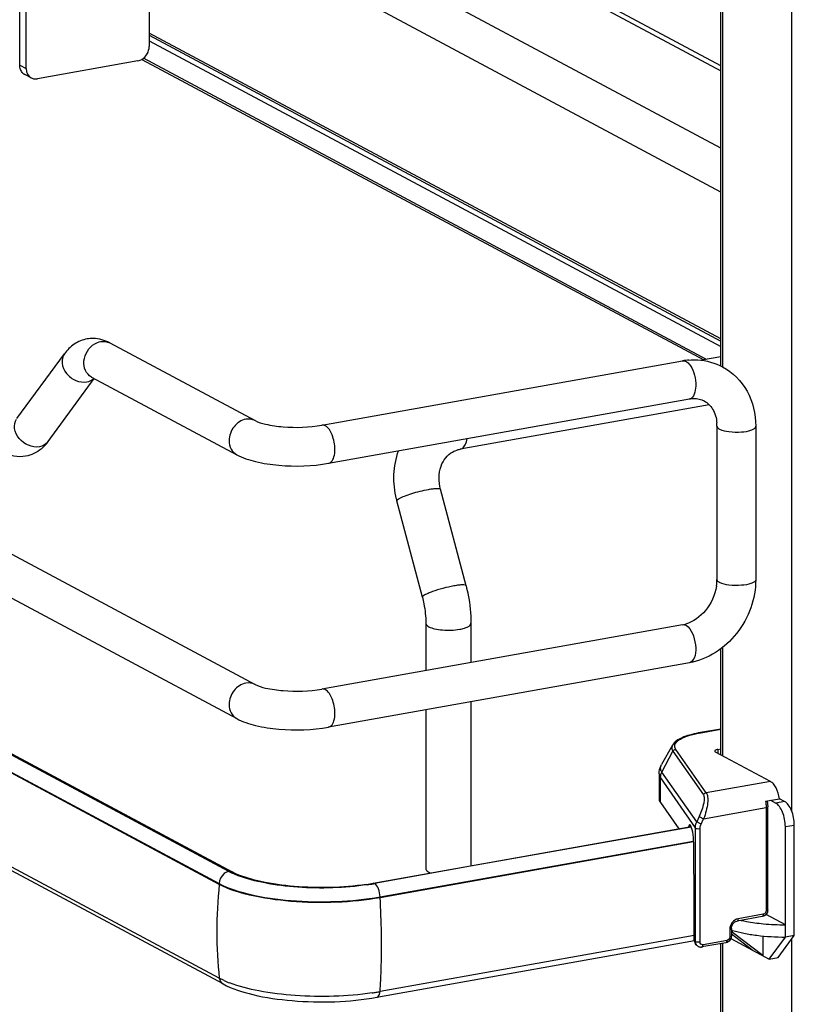
# Model space of a CAD drawing. Units: inches. Extents: x 0 to 17, y 0 to 11.
# Drawn here: x 4.4 to 5, y 7.4 to 8.1 of the extents above; entities that cross this region are included whole.
import ezdxf

# ---------------------------------------------------------------- set-up
doc = ezdxf.new("R2010")
doc.units = ezdxf.units.IN
doc.header["$LTSCALE"] = 0.935
doc.header["$MEASUREMENT"] = 0
doc.layers.get('0').update_dxf_attribs({"linetype": 'CONTINUOUS'})

msp = doc.modelspace()

# ---------------------------------------------------------------- linework, layer by layer
at = {"color": 7, "linetype": 'Continuous'}
for p, q in [((3.35528, 8.27957), (4.5979, 7.61448)), ((3.34134, 8.25354), (4.58396, 7.58845)), ((4.41849, 8.08697), (4.41849, 8.21802)), ((4.42341, 8.08434), (4.42341, 8.21539)), ((4.95308, 7.85738), (4.95308, 8.18167)), ((4.80828, 8.16003), (4.95308, 8.08252)), ((4.95308, 8.02355), (4.72564, 8.14528)), ((4.95308, 7.99006), (4.67871, 8.13691)), ((4.51717, 8.13336), (4.51717, 8.10107)), ((3.36981, 8.11947), (4.58044, 7.4715)), ((4.57067, 7.46194), (3.36004, 8.10991)), ((4.95308, 7.87799), (4.51717, 8.11131)), ((4.51717, 8.10962), (4.95308, 7.8763)), ((4.50865, 8.09019), (4.43193, 8.0765)), ((4.51162, 8.09131), (4.93999, 7.86203)), ((4.94208, 7.8624), (4.51284, 8.09215)), ((4.42729, 8.07718), (4.42237, 8.07981)), ((4.57067, 7.39033), (3.36004, 8.0383)), ((4.57351, 7.38598), (3.36288, 8.03395)), ((4.57791, 7.4718), (3.64741, 7.96998)), ((4.48717, 7.875), (4.5979, 7.81574)), ((4.41639, 7.81722), (4.45263, 7.86675)), ((4.95308, 7.86436), (4.93844, 7.86175)), ((4.64884, 7.81225), (4.92395, 7.86133)), ((4.47323, 7.84897), (4.58396, 7.7897)), ((4.44022, 7.79978), (4.47537, 7.84783)), ((4.65403, 7.78318), (4.92913, 7.83226)), ((4.94427, 7.8278), (4.75441, 7.79392)), ((4.95013, 7.81151), (4.95013, 7.6945)), ((4.97966, 7.81151), (4.97966, 7.6945)), ((4.43795, 7.797), (4.43486, 7.79406)), ((4.7588, 7.68976), (4.73936, 7.76336)), ((4.72549, 7.68096), (4.70605, 7.75456)), ((4.72812, 7.66119), (4.72812, 7.62513)), ((4.76257, 7.66119), (4.76257, 7.63128)), ((4.92395, 7.66007), (4.64884, 7.61099)), ((4.95308, 7.56063), (4.95308, 7.64168)), ((4.92913, 7.631), (4.65403, 7.58192)), ((4.76257, 7.60129), (4.76257, 7.47612)), ((4.72812, 7.59514), (4.72812, 7.47397)), ((4.95308, 7.58049), (4.93608, 7.57745)), ((4.9163, 7.56826), (4.90781, 7.5533)), ((4.95084, 7.56488), (4.95308, 7.56528)), ((4.99087, 7.54041), (4.94904, 7.5628)), ((4.90593, 7.54634), (4.90593, 7.52762)), ((4.98718, 7.52542), (4.99783, 7.52732)), ((4.99101, 7.52611), (4.99488, 7.52404)), ((5.0017, 7.52525), (4.99783, 7.52732)), ((4.90704, 7.52441), (4.921, 7.50438)), ((4.98845, 7.52565), (4.98883, 7.52117)), ((4.98883, 7.44254), (4.98883, 7.52117)), ((4.68807, 7.46283), (4.93042, 7.50607)), ((4.93056, 7.50571), (4.76226, 7.47574)), ((4.92856, 7.5063), (4.92841, 7.50571)), ((4.93017, 7.50658), (4.92856, 7.5063)), ((5.00226, 7.4218), (5.00226, 7.50604)), ((5.00908, 7.42301), (5.00908, 7.50726)), ((4.93218, 7.49442), (4.69324, 7.4518)), ((4.93237, 7.48808), (4.93237, 7.49336)), ((4.9328, 7.45118), (4.93237, 7.48808)), ((4.76226, 7.47574), (4.68906, 7.4626)), ((4.58501, 7.4686), (4.58003, 7.47073)), ((4.58326, 7.47011), (4.58044, 7.4715)), ((4.73043, 7.47131), (4.73125, 7.47092)), ((4.9328, 7.41959), (4.9328, 7.45118)), ((4.98467, 7.4374), (4.96549, 7.43398)), ((5.00226, 7.43116), (4.98751, 7.43905)), ((4.96113, 7.42824), (4.96113, 7.42262)), ((4.9328, 7.42292), (4.69324, 7.38018)), ((4.96072, 7.42063), (4.98996, 7.40498)), ((4.96113, 7.42427), (4.97766, 7.41157)), ((4.96201, 7.42531), (4.96201, 7.42691)), ((4.98504, 7.40761), (4.96201, 7.42531)), ((4.98504, 7.42261), (4.98504, 7.40761)), ((4.98996, 7.40498), (5.00226, 7.4218)), ((4.99678, 7.4062), (5.00908, 7.42301)), ((5.00908, 7.42301), (5.00226, 7.4218)), ((4.69089, 7.3759), (4.93289, 7.41908)), ((4.93436, 7.41597), (4.93352, 7.41717)), ((4.95697, 7.41748), (4.93869, 7.41422)), ((4.95308, 6.66808), (4.95308, 7.41679)), ((4.98996, 7.40498), (4.99678, 7.4062)), ((4.57436, 7.38852), (4.57067, 7.39033))]:
    msp.add_line(p, q, dxfattribs=at)
at = {"color": 9, "linetype": 'Continuous'}
for p, q in [((4.9544, 8.18097), (4.9544, 7.85673)), ((4.95308, 8.08633), (4.81362, 8.16098)), ((5.00706, 8.15337), (5.00706, 7.51799)), ((3.36004, 8.11052), (4.57067, 7.46255)), ((4.51717, 8.10546), (4.95308, 7.87215)), ((4.41849, 8.08697), (4.42341, 8.08434)), ((4.75441, 7.79393), (4.75574, 7.79441)), ((4.92654, 7.65958), (4.92821, 7.65832)), ((4.9544, 7.64264), (4.9544, 7.55993)), ((4.93651, 7.57737), (4.95308, 7.58033)), ((4.93651, 7.57737), (4.93608, 7.57745)), ((4.90816, 7.54761), (4.91659, 7.56359)), ((4.91659, 7.56359), (4.9398, 7.53029)), ((4.94193, 7.53168), (4.91871, 7.56497)), ((4.95084, 7.56488), (4.95084, 7.56183)), ((4.90704, 7.52441), (4.90704, 7.54314)), ((4.90704, 7.54314), (4.93361, 7.50502)), ((4.93468, 7.50957), (4.90816, 7.54761)), ((4.99087, 7.54041), (4.94193, 7.53168)), ((4.93993, 7.51201), (4.9876, 7.52052)), ((4.9876, 7.52052), (4.9876, 7.44189)), ((5.0017, 7.52525), (4.99488, 7.52404)), ((4.93657, 7.51363), (4.93468, 7.50957)), ((4.93657, 7.51363), (4.93993, 7.51201)), ((4.93804, 7.50795), (4.93993, 7.51201)), ((4.93361, 7.50502), (4.93361, 7.41842)), ((4.93804, 7.50795), (4.93468, 7.50957)), ((4.93725, 7.41793), (4.93725, 7.50452)), ((5.00226, 7.50604), (5.00908, 7.50726)), ((4.69324, 7.4524), (4.93207, 7.49501)), ((4.57067, 7.46255), (4.57067, 7.46194)), ((4.68894, 7.46266), (4.68807, 7.46283)), ((4.69324, 7.4518), (4.69324, 7.4524)), ((4.98547, 7.43916), (4.96629, 7.43574)), ((4.9599, 7.42758), (4.9599, 7.42197)), ((4.93361, 7.41842), (4.9328, 7.41959)), ((4.934, 7.4166), (4.93361, 7.41842)), ((4.95777, 7.41925), (4.93949, 7.41598)), ((4.9544, 7.41748), (4.9544, 6.66689)), ((5.00706, 7.42025), (5.00706, 6.11387))]:
    msp.add_line(p, q, dxfattribs=at)
at = {"color": 7, "linetype": 'Continuous'}
msp.add_lwpolyline([(4.93436, 7.41597), (4.93464, 7.41561), (4.93493, 7.41531), (4.93525, 7.41503), (4.93559, 7.4148), (4.93596, 7.41459), (4.93634, 7.41443), (4.93674, 7.4143), (4.93714, 7.41421), (4.93756, 7.41416), (4.93798, 7.41415), (4.93841, 7.41418), (4.93869, 7.41422)], dxfattribs=at)
for centre, radius, start, end in [((4.42558, 8.08579), 0.00678, 227.4043, 241.77291), ((4.4305, 8.08316), 0.00678, 227.4043, 241.77291), ((4.47421, 7.85307), 0.02531, 88.92661, 99.89542), ((4.93281, 7.81171), 0.05041, 94.64974, 100.12445), ((4.91978, 7.81152), 0.03035, 359.98223, 4.71766), ((4.41333, 7.81941), 0.0333, 317.68103, 323.87658), ((4.77277, 7.77219), 0.06901, 193.72075, 194.79662), ((4.91562, 7.69469), 0.03452, 351.19073, 355.49653), ((4.91781, 7.69452), 0.03233, 355.48592, 359.96885), ((4.91992, 7.6825), 0.02279, 280.16861, 285.76682), ((4.60255, 7.51792), 0.05229, 241.88323, 244.48194), ((4.65593, 7.64328), 0.18329, 278.43631, 280.09912), ((4.65565, 7.65039), 0.19074, 278.44326, 279.81095), ((4.6575, 7.63951), 0.1797, 279.82118, 280.11523), ((5.00183, 7.60647), 0.17531, 264.64931, 270.14112), ((4.60656, 7.46019), 0.07857, 245.80833, 249.07075), ((4.65579, 7.59124), 0.21435, 278.45028, 279.26566), ((4.65774, 7.5793), 0.20226, 279.26503, 280.11141)]:
    msp.add_arc(centre, radius, start, end, dxfattribs=at)
at = {"color": 9, "linetype": 'Continuous'}
for centre, radius, start, end in [((4.43256, 7.80539), 0.00949, 318.99746, 323.79877), ((4.95106, 7.49603), 0.08264, 100.14322, 100.43027), ((4.90196, 7.42561), 0.33328, 173.74049, 179.96933), ((4.1006, 7.41482), 0.5938, 0.96107, 3.57046), ((4.88284, 7.42561), 0.31416, 179.96838, 186.44733), ((4.93768, 7.41828), 0.00404, 204.44003, 214.81754)]:
    msp.add_arc(centre, radius, start, end, dxfattribs=at)
at = {"color": 7, "linetype": 'Continuous'}
for centre, major_axis, ratio, start_param, end_param in [((4.92984, 7.5001), (-0.00054, 0.0074), 0.208265, 5.930964, 6.847817), ((4.9299, 7.49643), (-0.00082, 0.01119), 0.208265, -1.864309, -0.324927), ((5.00204, 7.39283), (0.05663, -0.0405), 0.06702, 2.402447, 2.4248), ((4.93728, 7.42039), (0.0029, 0.00408), 0.835431, 2.275192, 2.850288)]:
    msp.add_ellipse(centre, major_axis=major_axis, ratio=ratio, start_param=start_param, end_param=end_param, dxfattribs=at)
for points, knots in [([(4.51468, 8.094), (4.51507, 8.09451), (4.51646, 8.09662), (4.51717, 8.09919), (4.51717, 8.10107)], [0, 0, 0, 0, 0.254363, 1, 1, 1, 1]), ([(4.50865, 8.09019), (4.50922, 8.09029), (4.51154, 8.09096), (4.51355, 8.09256), (4.51468, 8.094)], [0, 0, 0, 0, 0.239335, 1, 1, 1, 1]), ([(4.42098, 8.0808), (4.42018, 8.08154), (4.41888, 8.0835), (4.41849, 8.0858), (4.41849, 8.08697)], [0, 0, 0, 0, 0.481702, 1, 1, 1, 1]), ([(4.42341, 8.08434), (4.42341, 8.08316), (4.4238, 8.08086), (4.4251, 8.0789), (4.42591, 8.07816)], [0, 0, 0, 0, 0.518298, 1, 1, 1, 1]), ([(4.42729, 8.07718), (4.42832, 8.07663), (4.42996, 8.07626), (4.43153, 8.07643), (4.43193, 8.0765)], [0, 0, 0, 0, 0.740977, 1, 1, 1, 1]), ([(4.46986, 7.878), (4.4664, 7.8774), (4.45972, 7.87463), (4.45468, 7.86956), (4.45263, 7.86675)], [0, 0, 0, 0, 0.501896, 1, 1, 1, 1]), ([(4.92872, 7.86195), (4.93095, 7.86213), (4.93977, 7.86226), (4.94863, 7.85983), (4.95443, 7.85672)], [0, 0, 0, 0, 0.253602, 1, 1, 1, 1]), ([(4.95443, 7.85672), (4.96217, 7.85257), (4.97557, 7.83898), (4.97966, 7.82065), (4.97966, 7.81151)], [0, 0, 0, 0, 0.490104, 1, 1, 1, 1]), ([(4.92913, 7.83226), (4.93018, 7.83245), (4.93401, 7.83285), (4.938, 7.83204), (4.94045, 7.83072)], [0, 0, 0, 0, 0.275852, 1, 1, 1, 1]), ([(4.94045, 7.83072), (4.94305, 7.82933), (4.94797, 7.82436), (4.94973, 7.81769), (4.95003, 7.81402)], [0, 0, 0, 0, 0.444321, 1, 1, 1, 1]), ([(4.5979, 7.81574), (4.6004, 7.8144), (4.60759, 7.81242), (4.62457, 7.81006), (4.63915, 7.81052), (4.64884, 7.81225)], [0, 0, 0, 0, 0.165315, 0.427132, 1, 1, 1, 1]), ([(4.58396, 7.7897), (4.58847, 7.78729), (4.59913, 7.78379), (4.62264, 7.78039), (4.64156, 7.78095), (4.65403, 7.78318)], [0, 0, 0, 0, 0.215081, 0.466581, 1, 1, 1, 1]), ([(4.70573, 7.75582), (4.70424, 7.76193), (4.70293, 7.77448), (4.7053, 7.78692), (4.70739, 7.79271)], [0, 0, 0, 0, 0.505141, 1, 1, 1, 1]), ([(4.73936, 7.76336), (4.73786, 7.76902), (4.73776, 7.77802), (4.74284, 7.78746), (4.74648, 7.79063), (4.74841, 7.79175)], [0, 0, 0, 0, 0.555018, 0.788931, 1, 1, 1, 1]), ([(4.74841, 7.79175), (4.74979, 7.79254), (4.7518, 7.79337), (4.75388, 7.79383), (4.75441, 7.79392)], [0, 0, 0, 0, 0.745309, 1, 1, 1, 1]), ([(4.97966, 7.6945), (4.97966, 7.67996), (4.9694, 7.65072), (4.94304, 7.63348), (4.92913, 7.631)], [0, 0, 0, 0, 0.507302, 1, 1, 1, 1]), ([(4.7588, 7.68976), (4.75942, 7.68742), (4.76157, 7.67804), (4.76257, 7.66839), (4.76257, 7.66119)], [0, 0, 0, 0, 0.251603, 1, 1, 1, 1]), ([(4.94973, 7.6894), (4.9487, 7.68271), (4.94311, 7.67038), (4.93201, 7.66223), (4.92612, 7.66057)], [0, 0, 0, 0, 0.525021, 1, 1, 1, 1]), ([(4.72549, 7.68096), (4.72592, 7.67933), (4.72741, 7.67284), (4.72812, 7.66616), (4.72812, 7.66119)], [0, 0, 0, 0, 0.253107, 1, 1, 1, 1]), ([(4.5979, 7.61448), (4.6004, 7.61314), (4.60759, 7.61117), (4.62457, 7.6088), (4.63915, 7.60926), (4.64884, 7.61099)], [0, 0, 0, 0, 0.165315, 0.427132, 1, 1, 1, 1]), ([(4.58396, 7.58845), (4.58847, 7.58604), (4.59913, 7.58254), (4.62264, 7.57913), (4.64156, 7.5797), (4.65403, 7.58192)], [0, 0, 0, 0, 0.215081, 0.466581, 1, 1, 1, 1]), ([(4.93608, 7.57745), (4.93377, 7.57704), (4.9295, 7.5761), (4.92377, 7.57414), (4.91925, 7.57173), (4.91699, 7.56949), (4.9163, 7.56826)], [0, 0, 0, 0, 0.315274, 0.586086, 0.810404, 1, 1, 1, 1]), ([(4.95084, 7.56488), (4.9505, 7.56481), (4.94987, 7.56467), (4.94901, 7.56436), (4.94838, 7.56389), (4.94838, 7.56356)], [0, 0, 0, 0, 0.361563, 0.652603, 1, 1, 1, 1]), ([(4.94838, 7.56356), (4.94838, 7.56349), (4.94847, 7.56314), (4.9488, 7.56293), (4.94904, 7.5628)], [0, 0, 0, 0, 0.195529, 1, 1, 1, 1]), ([(4.90593, 7.54634), (4.90593, 7.54696), (4.90609, 7.54938), (4.90692, 7.55174), (4.90781, 7.5533)], [0, 0, 0, 0, 0.255465, 1, 1, 1, 1]), ([(4.99783, 7.52732), (4.99735, 7.53017), (4.99613, 7.53418), (4.99338, 7.53846), (4.99173, 7.53995), (4.99087, 7.54041)], [0, 0, 0, 0, 0.570189, 0.808619, 1, 1, 1, 1]), ([(4.90593, 7.52762), (4.90593, 7.52735), (4.90603, 7.5262), (4.90654, 7.52513), (4.90704, 7.52441)], [0, 0, 0, 0, 0.236699, 1, 1, 1, 1]), ([(5.00226, 7.50604), (5.00226, 7.50795), (5.00187, 7.51173), (5.00035, 7.51698), (4.99812, 7.52126), (4.996, 7.52343), (4.99488, 7.52404)], [0, 0, 0, 0, 0.283459, 0.563993, 0.809779, 1, 1, 1, 1]), ([(5.00908, 7.50726), (5.00908, 7.50916), (5.00869, 7.51295), (5.00717, 7.5182), (5.00494, 7.52248), (5.00282, 7.52465), (5.0017, 7.52525)], [0, 0, 0, 0, 0.283459, 0.563993, 0.809779, 1, 1, 1, 1]), ([(4.72812, 7.47397), (4.72812, 7.47374), (4.72842, 7.47252), (4.72957, 7.47177), (4.73043, 7.47131)], [0, 0, 0, 0, 0.195529, 1, 1, 1, 1]), ([(4.68282, 7.46197), (4.66466, 7.45927), (4.63745, 7.45864), (4.60416, 7.46315), (4.58936, 7.46733), (4.58326, 7.47011)], [0, 0, 0, 0, 0.546556, 0.800475, 1, 1, 1, 1]), ([(4.68366, 7.46172), (4.66611, 7.45911), (4.63965, 7.45834), (4.60666, 7.46228), (4.59157, 7.46608), (4.58501, 7.4686)], [0, 0, 0, 0, 0.534329, 0.788459, 1, 1, 1, 1]), ([(4.69324, 7.4518), (4.68231, 7.44984), (4.65958, 7.44764), (4.62615, 7.44826), (4.59603, 7.45254), (4.57786, 7.45809), (4.57067, 7.46194)], [0, 0, 0, 0, 0.267703, 0.5483, 0.8034, 1, 1, 1, 1]), ([(4.98883, 7.44254), (4.98883, 7.44137), (4.98799, 7.43897), (4.98581, 7.43761), (4.98467, 7.4374)], [0, 0, 0, 0, 0.503559, 1, 1, 1, 1]), ([(4.96113, 7.42824), (4.96113, 7.42957), (4.96205, 7.43213), (4.96431, 7.43377), (4.96549, 7.43398)], [0, 0, 0, 0, 0.525177, 1, 1, 1, 1]), ([(4.96859, 7.43453), (4.9699, 7.43424), (4.97549, 7.43309), (4.98114, 7.43233), (4.98548, 7.43192)], [0, 0, 0, 0, 0.235455, 1, 1, 1, 1]), ([(4.96113, 7.42262), (4.96113, 7.42145), (4.96029, 7.41905), (4.95811, 7.41769), (4.95697, 7.41748)], [0, 0, 0, 0, 0.503559, 1, 1, 1, 1]), ([(4.96201, 7.42691), (4.96485, 7.42604), (4.97097, 7.42453), (4.98437, 7.42238), (4.99499, 7.42179), (5.00226, 7.4218)], [0, 0, 0, 0, 0.218761, 0.46392, 1, 1, 1, 1]), ([(4.57351, 7.38598), (4.58061, 7.38218), (4.59816, 7.37669), (4.63749, 7.37113), (4.66964, 7.37211), (4.69089, 7.3759)], [0, 0, 0, 0, 0.202675, 0.456798, 1, 1, 1, 1]), ([(4.68728, 7.37921), (4.66793, 7.37634), (4.63876, 7.37549), (4.60237, 7.37984), (4.58573, 7.38403), (4.5785, 7.38681)], [0, 0, 0, 0, 0.534329, 0.788459, 1, 1, 1, 1])]:
    msp.add_open_spline(points, degree=3, knots=knots, dxfattribs=at)
at = {"color": 9, "linetype": 'Continuous'}
for points, knots in [([(4.47323, 7.84897), (4.47125, 7.85003), (4.46786, 7.85387), (4.46651, 7.86401), (4.47127, 7.87172), (4.47571, 7.87433)], [0, 0, 0, 0, 0.227521, 0.478196, 1, 1, 1, 1]), ([(4.45263, 7.86675), (4.45116, 7.86475), (4.4499, 7.85903), (4.4537, 7.85116), (4.46083, 7.84576), (4.46697, 7.84481), (4.46976, 7.84531)], [0, 0, 0, 0, 0.222326, 0.475076, 0.745572, 1, 1, 1, 1]), ([(4.92654, 7.86083), (4.92684, 7.86067), (4.92815, 7.85981), (4.92917, 7.85858), (4.92985, 7.85757)], [0, 0, 0, 0, 0.217489, 1, 1, 1, 1]), ([(4.92985, 7.85757), (4.9313, 7.85542), (4.93329, 7.85014), (4.93454, 7.84192), (4.93272, 7.8329), (4.92913, 7.83226)], [0, 0, 0, 0, 0.286885, 0.596294, 1, 1, 1, 1]), ([(4.43353, 7.79578), (4.42804, 7.7948), (4.41867, 7.79908), (4.4138, 7.80913), (4.41479, 7.81483), (4.41615, 7.81687)], [0, 0, 0, 0, 0.515413, 0.773179, 1, 1, 1, 1]), ([(4.59093, 7.81676), (4.58742, 7.81614), (4.58077, 7.81162), (4.57814, 7.80419), (4.57814, 7.80044)], [0, 0, 0, 0, 0.487674, 1, 1, 1, 1]), ([(4.65881, 7.79376), (4.65881, 7.79752), (4.65757, 7.80403), (4.65398, 7.81039), (4.65143, 7.81175)], [0, 0, 0, 0, 0.566007, 1, 1, 1, 1]), ([(4.95013, 7.81151), (4.95013, 7.81131), (4.95038, 7.81027), (4.95138, 7.80963), (4.95211, 7.80923)], [0, 0, 0, 0, 0.195577, 1, 1, 1, 1]), ([(4.95211, 7.80923), (4.95429, 7.80807), (4.95992, 7.80695), (4.96844, 7.8069), (4.97499, 7.80774), (4.97966, 7.81014), (4.97966, 7.81151)], [0, 0, 0, 0, 0.254575, 0.580702, 0.858013, 1, 1, 1, 1]), ([(4.57814, 7.80044), (4.57814, 7.79824), (4.57905, 7.79391), (4.58218, 7.79066), (4.58396, 7.7897)], [0, 0, 0, 0, 0.52118, 1, 1, 1, 1]), ([(4.75574, 7.79441), (4.75682, 7.79504), (4.75869, 7.79752), (4.75942, 7.80037), (4.75968, 7.80202)], [0, 0, 0, 0, 0.42692, 1, 1, 1, 1]), ([(4.65403, 7.78318), (4.65475, 7.78331), (4.65674, 7.78449), (4.65847, 7.78845), (4.65881, 7.79182), (4.65881, 7.79376)], [0, 0, 0, 0, 0.178167, 0.529012, 1, 1, 1, 1]), ([(4.70779, 7.7563), (4.70905, 7.75703), (4.71224, 7.7584), (4.71964, 7.76094), (4.72584, 7.76249), (4.73014, 7.76326)], [0, 0, 0, 0, 0.186908, 0.44157, 1, 1, 1, 1]), ([(4.73014, 7.76326), (4.73136, 7.76348), (4.73352, 7.76382), (4.73641, 7.76403), (4.73819, 7.76403), (4.73928, 7.76366), (4.73936, 7.76336)], [0, 0, 0, 0, 0.394425, 0.701482, 0.903012, 1, 1, 1, 1]), ([(4.70605, 7.75456), (4.70598, 7.75483), (4.70663, 7.75564), (4.7073, 7.75602), (4.70779, 7.7563)], [0, 0, 0, 0, 0.330493, 1, 1, 1, 1]), ([(4.95211, 7.69222), (4.95182, 7.69238), (4.95096, 7.69289), (4.95013, 7.69381), (4.95013, 7.6945)], [0, 0, 0, 0, 0.325892, 1, 1, 1, 1]), ([(4.97966, 7.6945), (4.97966, 7.69313), (4.97499, 7.69073), (4.96844, 7.68989), (4.95992, 7.68994), (4.95429, 7.69106), (4.95211, 7.69222)], [0, 0, 0, 0, 0.142039, 0.419381, 0.745391, 1, 1, 1, 1]), ([(4.74958, 7.68965), (4.74677, 7.68915), (4.74122, 7.68788), (4.73463, 7.68587), (4.73005, 7.68412), (4.72758, 7.68292), (4.72612, 7.68208), (4.72542, 7.68124), (4.72549, 7.68096)], [0, 0, 0, 0, 0.329658, 0.656542, 0.792187, 0.897401, 0.966395, 1, 1, 1, 1]), ([(4.7588, 7.68976), (4.75872, 7.69005), (4.75763, 7.69043), (4.75586, 7.69043), (4.75296, 7.69022), (4.7508, 7.68987), (4.74958, 7.68965)], [0, 0, 0, 0, 0.096942, 0.298431, 0.605576, 1, 1, 1, 1]), ([(4.72812, 7.66119), (4.72812, 7.66095), (4.72842, 7.65974), (4.72957, 7.65899), (4.73043, 7.65853)], [0, 0, 0, 0, 0.195501, 1, 1, 1, 1]), ([(4.75396, 7.65658), (4.75516, 7.65679), (4.75736, 7.65731), (4.76038, 7.6584), (4.76257, 7.66001), (4.76257, 7.66119)], [0, 0, 0, 0, 0.36159, 0.652581, 1, 1, 1, 1]), ([(4.73043, 7.65853), (4.73181, 7.65779), (4.7353, 7.65672), (4.74318, 7.65561), (4.74967, 7.65581), (4.75396, 7.65658)], [0, 0, 0, 0, 0.196775, 0.452077, 1, 1, 1, 1]), ([(4.92821, 7.65832), (4.93007, 7.6565), (4.93276, 7.65123), (4.9342, 7.64293), (4.93384, 7.63551), (4.93081, 7.6313), (4.92913, 7.631)], [0, 0, 0, 0, 0.258493, 0.565858, 0.830933, 1, 1, 1, 1]), ([(4.59093, 7.61551), (4.58742, 7.61488), (4.58077, 7.61036), (4.57814, 7.60293), (4.57814, 7.59918)], [0, 0, 0, 0, 0.487674, 1, 1, 1, 1]), ([(4.65881, 7.5925), (4.65881, 7.59627), (4.65757, 7.60278), (4.65398, 7.60913), (4.65143, 7.6105)], [0, 0, 0, 0, 0.566007, 1, 1, 1, 1]), ([(4.57814, 7.59918), (4.57814, 7.59698), (4.57905, 7.59265), (4.58218, 7.5894), (4.58396, 7.58845)], [0, 0, 0, 0, 0.52118, 1, 1, 1, 1]), ([(4.65403, 7.58192), (4.65475, 7.58205), (4.65674, 7.58323), (4.65847, 7.58719), (4.65881, 7.59057), (4.65881, 7.5925)], [0, 0, 0, 0, 0.178167, 0.529012, 1, 1, 1, 1]), ([(4.91871, 7.56497), (4.91834, 7.5655), (4.91778, 7.56667), (4.91793, 7.56868), (4.91911, 7.57052), (4.9211, 7.57219), (4.92386, 7.57374), (4.92886, 7.57574), (4.93309, 7.57674), (4.9361, 7.5773)], [0, 0, 0, 0, 0.079338, 0.15287, 0.236365, 0.340467, 0.469452, 0.623732, 1, 1, 1, 1]), ([(4.9163, 7.56826), (4.9159, 7.56756), (4.91542, 7.56587), (4.91611, 7.56427), (4.91659, 7.56359)], [0, 0, 0, 0, 0.491968, 1, 1, 1, 1]), ([(4.91659, 7.56359), (4.91679, 7.56398), (4.91741, 7.56465), (4.91828, 7.56494), (4.91871, 7.56497)], [0, 0, 0, 0, 0.500553, 1, 1, 1, 1]), ([(4.90816, 7.54761), (4.90758, 7.54844), (4.90674, 7.55039), (4.90732, 7.55245), (4.90781, 7.5533)], [0, 0, 0, 0, 0.508042, 1, 1, 1, 1]), ([(4.90593, 7.54634), (4.90593, 7.54607), (4.90603, 7.54493), (4.90654, 7.54385), (4.90704, 7.54314)], [0, 0, 0, 0, 0.236705, 1, 1, 1, 1]), ([(4.90704, 7.54314), (4.90704, 7.54429), (4.90734, 7.54586), (4.90798, 7.54726), (4.90816, 7.54761)], [0, 0, 0, 0, 0.745873, 1, 1, 1, 1]), ([(4.9398, 7.53029), (4.94001, 7.53), (4.9403, 7.52917), (4.9405, 7.52697), (4.94001, 7.5234), (4.93869, 7.51865), (4.93736, 7.51531), (4.93657, 7.51363)], [0, 0, 0, 0, 0.062788, 0.147417, 0.380984, 0.678518, 1, 1, 1, 1]), ([(4.94193, 7.53168), (4.94149, 7.53165), (4.94062, 7.53135), (4.94001, 7.53068), (4.9398, 7.53029)], [0, 0, 0, 0, 0.4994, 1, 1, 1, 1]), ([(4.94193, 7.53168), (4.94222, 7.53134), (4.9427, 7.53038), (4.94322, 7.5278), (4.94307, 7.52359), (4.94199, 7.51796), (4.94072, 7.514), (4.93993, 7.51201)], [0, 0, 0, 0, 0.066569, 0.153409, 0.387711, 0.682719, 1, 1, 1, 1]), ([(4.98718, 7.52542), (4.98725, 7.52501), (4.98749, 7.52339), (4.9876, 7.52174), (4.9876, 7.52052)], [0, 0, 0, 0, 0.254083, 1, 1, 1, 1]), ([(4.9876, 7.52052), (4.98791, 7.52057), (4.98835, 7.52065), (4.98883, 7.52101), (4.98883, 7.52117)], [0, 0, 0, 0, 0.652014, 1, 1, 1, 1]), ([(4.93361, 7.50502), (4.93361, 7.5054), (4.93371, 7.50697), (4.93417, 7.50851), (4.93468, 7.50957)], [0, 0, 0, 0, 0.245339, 1, 1, 1, 1]), ([(4.93361, 7.50502), (4.93372, 7.50487), (4.93421, 7.50463), (4.93542, 7.50438), (4.93652, 7.50439), (4.93725, 7.50452)], [0, 0, 0, 0, 0.145433, 0.406674, 1, 1, 1, 1]), ([(4.93725, 7.50452), (4.93725, 7.50481), (4.93732, 7.50599), (4.93766, 7.50715), (4.93804, 7.50795)], [0, 0, 0, 0, 0.244569, 1, 1, 1, 1]), ([(4.57067, 7.46255), (4.57786, 7.4587), (4.59603, 7.45315), (4.62614, 7.44887), (4.65957, 7.44825), (4.6823, 7.45045), (4.69324, 7.4524)], [0, 0, 0, 0, 0.196554, 0.45161, 0.732243, 1, 1, 1, 1]), ([(4.69324, 7.4524), (4.69324, 7.45454), (4.69254, 7.45823), (4.6905, 7.46183), (4.68906, 7.4626)], [0, 0, 0, 0, 0.565957, 1, 1, 1, 1]), ([(4.96629, 7.43574), (4.96454, 7.43542), (4.9612, 7.43318), (4.9599, 7.42946), (4.9599, 7.42758)], [0, 0, 0, 0, 0.48775, 1, 1, 1, 1]), ([(4.96549, 7.43398), (4.96561, 7.434), (4.96594, 7.4342), (4.96623, 7.43486), (4.96629, 7.43542), (4.96629, 7.43574)], [0, 0, 0, 0, 0.178167, 0.529013, 1, 1, 1, 1]), ([(4.98547, 7.43916), (4.98547, 7.43894), (4.98544, 7.43832), (4.9851, 7.43748), (4.98467, 7.4374)], [0, 0, 0, 0, 0.336285, 1, 1, 1, 1]), ([(4.9876, 7.44189), (4.9876, 7.44126), (4.98716, 7.44002), (4.98605, 7.43927), (4.98547, 7.43916)], [0, 0, 0, 0, 0.512251, 1, 1, 1, 1]), ([(4.98883, 7.44254), (4.98883, 7.44238), (4.98835, 7.44202), (4.98791, 7.44194), (4.9876, 7.44189)], [0, 0, 0, 0, 0.348, 1, 1, 1, 1]), ([(4.9599, 7.42758), (4.96021, 7.42764), (4.96065, 7.42772), (4.96113, 7.42807), (4.96113, 7.42824)], [0, 0, 0, 0, 0.652014, 1, 1, 1, 1]), ([(4.69324, 7.38018), (4.69349, 7.38382), (4.69431, 7.39867), (4.6945, 7.41355), (4.69431, 7.42478)], [0, 0, 0, 0, 0.245306, 1, 1, 1, 1]), ([(4.9599, 7.42197), (4.95989, 7.42134), (4.95946, 7.4201), (4.95835, 7.41935), (4.95777, 7.41925)], [0, 0, 0, 0, 0.512251, 1, 1, 1, 1]), ([(4.96113, 7.42262), (4.96113, 7.42246), (4.96065, 7.4221), (4.96021, 7.42202), (4.9599, 7.42197)], [0, 0, 0, 0, 0.348, 1, 1, 1, 1]), ([(4.93725, 7.41793), (4.93652, 7.41779), (4.93542, 7.41778), (4.93421, 7.41803), (4.93372, 7.41827), (4.93361, 7.41842)], [0, 0, 0, 0, 0.593326, 0.854567, 1, 1, 1, 1]), ([(4.93949, 7.41598), (4.93895, 7.41589), (4.93769, 7.41616), (4.93725, 7.41737), (4.93725, 7.41793)], [0, 0, 0, 0, 0.494208, 1, 1, 1, 1]), ([(4.93869, 7.41422), (4.93881, 7.41424), (4.93916, 7.41445), (4.93943, 7.41512), (4.93949, 7.41567), (4.93949, 7.41598)], [0, 0, 0, 0, 0.182009, 0.548086, 1, 1, 1, 1]), ([(4.95777, 7.41925), (4.95777, 7.41902), (4.95773, 7.4184), (4.9574, 7.41756), (4.95697, 7.41748)], [0, 0, 0, 0, 0.336285, 1, 1, 1, 1]), ([(4.69089, 7.3759), (4.6912, 7.37596), (4.69278, 7.37681), (4.69313, 7.37881), (4.69324, 7.38018)], [0, 0, 0, 0, 0.187982, 1, 1, 1, 1])]:
    msp.add_open_spline(points, degree=3, knots=knots, dxfattribs=at)
at = {"color": 7, "linetype": 'Continuous'}
for points in [[(4.48717, 7.875), (4.48337, 7.87704), (4.47899, 7.8783), (4.47468, 7.87838)], [(4.42299, 7.78853), (4.41722, 7.78752), (4.41084, 7.78876), (4.40568, 7.79153)], [(4.43486, 7.79406), (4.43148, 7.7913), (4.42729, 7.78928), (4.42299, 7.78853)]]:
    msp.add_open_spline(points, degree=3, dxfattribs=at)
at = {"color": 9, "linetype": 'Continuous'}
for points in [[(4.47571, 7.87433), (4.47709, 7.87515), (4.47863, 7.87575), (4.4802, 7.87603)], [(4.4802, 7.87603), (4.48251, 7.87644), (4.4851, 7.87611), (4.48717, 7.875)], [(4.92395, 7.86133), (4.92481, 7.86148), (4.92576, 7.86125), (4.92654, 7.86083)], [(4.46976, 7.84531), (4.47174, 7.84566), (4.47372, 7.84655), (4.4752, 7.84791)], [(4.5979, 7.81574), (4.59583, 7.81685), (4.59324, 7.81717), (4.59093, 7.81676)], [(4.65143, 7.81175), (4.65066, 7.81217), (4.64971, 7.8124), (4.64884, 7.81225)], [(4.43973, 7.79916), (4.43818, 7.79739), (4.43584, 7.79619), (4.43353, 7.79578)], [(4.92395, 7.66007), (4.92481, 7.66022), (4.92576, 7.65999), (4.92654, 7.65958)], [(4.5979, 7.61448), (4.59583, 7.61559), (4.59324, 7.61592), (4.59093, 7.61551)], [(4.65143, 7.6105), (4.65066, 7.61091), (4.64971, 7.61114), (4.64884, 7.61099)], [(4.57435, 7.47014), (4.57215, 7.46838), (4.57067, 7.46536), (4.57067, 7.46255)], [(4.57791, 7.4718), (4.57662, 7.47157), (4.57537, 7.47096), (4.57435, 7.47014)], [(4.58044, 7.4715), (4.57976, 7.47187), (4.57889, 7.47198), (4.57812, 7.47184)], [(4.57067, 7.39033), (4.5709, 7.38862), (4.57198, 7.3868), (4.57351, 7.38598)]]:
    msp.add_open_spline(points, degree=3, dxfattribs=at)

doc.saveas('drawing.dxf')
